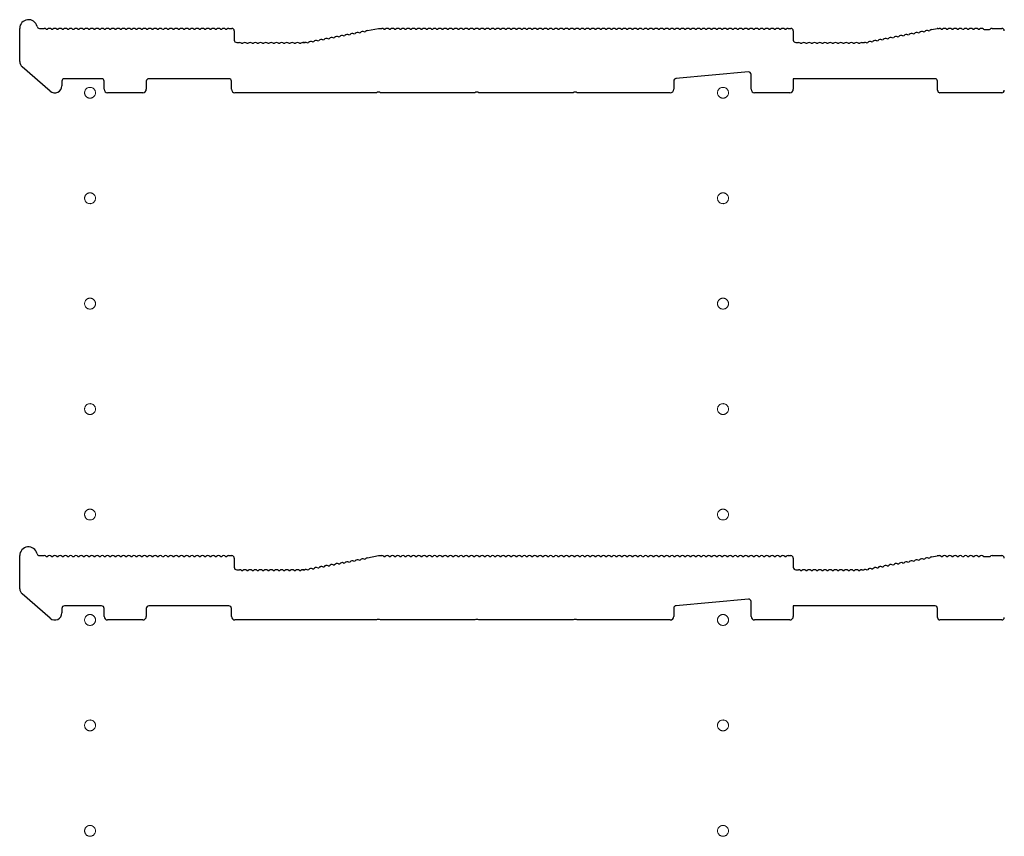
# Model space of a CAD drawing. Extents: x 0 to 5553, y 0 to 8978.
# Drawn here: x 405 to 685, y 3628 to 3860 of the extents above; entities that cross this region are included whole.
import ezdxf

# ---------------------------------------------------------------- set-up
doc = ezdxf.new("R2010")
doc.units = 0
doc.linetypes.add('YCENTER_1', pattern=[13, 10, -1, 1, -1])
doc.layers.add('YKK_11', color=7, linetype='CONTINUOUS', lineweight=30)
doc.layers.add('YKK_12', color=2, linetype='CONTINUOUS', lineweight=13)

msp = doc.modelspace()

# ---------------------------------------------------------------- linework, layer by layer
at = {"layer": 'YKK_11'}
for p, q in [((405.47, 3848.32), (405.47, 3857.71)), ((411.09, 3857.71), (412.47, 3857.71)), ((413.03, 3857.51), (413.41, 3857.51)), ((414.53, 3857.51), (414.91, 3857.51)), ((416.03, 3857.51), (416.41, 3857.51)), ((417.53, 3857.51), (417.91, 3857.51)), ((419.03, 3857.51), (419.41, 3857.51)), ((420.53, 3857.51), (420.91, 3857.51)), ((422.03, 3857.51), (422.41, 3857.51)), ((423.53, 3857.51), (423.91, 3857.51)), ((425.03, 3857.51), (425.41, 3857.51)), ((426.53, 3857.51), (426.91, 3857.51)), ((428.03, 3857.51), (428.41, 3857.51)), ((429.53, 3857.51), (429.91, 3857.51)), ((431.03, 3857.51), (431.41, 3857.51)), ((432.53, 3857.51), (432.91, 3857.51)), ((434.03, 3857.51), (434.41, 3857.51)), ((435.53, 3857.51), (435.91, 3857.51)), ((437.03, 3857.51), (437.41, 3857.51)), ((438.53, 3857.51), (438.91, 3857.51)), ((440.03, 3857.51), (440.41, 3857.51)), ((441.53, 3857.51), (441.91, 3857.51)), ((443.03, 3857.51), (443.41, 3857.51)), ((444.53, 3857.51), (444.91, 3857.51)), ((446.03, 3857.51), (446.41, 3857.51)), ((447.53, 3857.51), (447.91, 3857.51)), ((449.03, 3857.51), (449.41, 3857.51)), ((450.53, 3857.51), (450.91, 3857.51)), ((452.03, 3857.51), (452.41, 3857.51)), ((453.53, 3857.51), (453.91, 3857.51)), ((455.03, 3857.51), (455.41, 3857.51)), ((456.53, 3857.51), (456.91, 3857.51)), ((458.03, 3857.51), (458.41, 3857.51)), ((459.53, 3857.51), (459.91, 3857.51)), ((461.03, 3857.51), (461.41, 3857.51)), ((462.53, 3857.51), (462.91, 3857.51)), ((464.03, 3857.51), (464.41, 3857.51)), ((464.97, 3857.71), (465.77, 3857.71)), ((466.47, 3857.01), (466.47, 3854.41)), ((497.57, 3855.62), (497.95, 3855.69)), ((499.05, 3855.9), (499.42, 3855.97)), ((500.52, 3856.18), (500.9, 3856.25)), ((501.99, 3856.46), (502.37, 3856.53)), ((503.47, 3856.74), (503.84, 3856.81)), ((504.35, 3857.12), (507.47, 3857.71)), ((507.47, 3857.71), (508.47, 3857.71)), ((509.03, 3857.51), (509.41, 3857.51)), ((510.53, 3857.51), (510.91, 3857.51)), ((512.03, 3857.51), (512.41, 3857.51)), ((513.53, 3857.51), (513.91, 3857.51)), ((515.03, 3857.51), (515.41, 3857.51)), ((516.53, 3857.51), (516.91, 3857.51)), ((518.03, 3857.51), (518.41, 3857.51)), ((519.53, 3857.51), (519.91, 3857.51)), ((521.03, 3857.51), (521.41, 3857.51)), ((522.53, 3857.51), (522.91, 3857.51)), ((524.03, 3857.51), (524.41, 3857.51)), ((525.53, 3857.51), (525.91, 3857.51)), ((527.03, 3857.51), (527.41, 3857.51)), ((528.53, 3857.51), (528.91, 3857.51)), ((530.03, 3857.51), (530.41, 3857.51)), ((531.53, 3857.51), (531.91, 3857.51)), ((533.03, 3857.51), (533.41, 3857.51)), ((534.53, 3857.51), (534.91, 3857.51)), ((536.03, 3857.51), (536.41, 3857.51)), ((537.53, 3857.51), (537.91, 3857.51)), ((539.03, 3857.51), (539.41, 3857.51)), ((540.53, 3857.51), (540.91, 3857.51)), ((542.03, 3857.51), (542.41, 3857.51)), ((543.53, 3857.51), (543.91, 3857.51)), ((545.03, 3857.51), (545.41, 3857.51)), ((546.53, 3857.51), (546.91, 3857.51)), ((548.03, 3857.51), (548.41, 3857.51)), ((549.53, 3857.51), (549.91, 3857.51)), ((551.03, 3857.51), (551.41, 3857.51)), ((552.53, 3857.51), (552.91, 3857.51)), ((554.03, 3857.51), (554.41, 3857.51)), ((555.53, 3857.51), (555.91, 3857.51)), ((557.03, 3857.51), (557.41, 3857.51)), ((558.53, 3857.51), (558.91, 3857.51)), ((560.03, 3857.51), (560.41, 3857.51)), ((561.53, 3857.51), (561.91, 3857.51)), ((563.03, 3857.51), (563.41, 3857.51)), ((564.53, 3857.51), (564.91, 3857.51)), ((566.03, 3857.51), (566.41, 3857.51)), ((567.53, 3857.51), (567.91, 3857.51)), ((569.03, 3857.51), (569.41, 3857.51)), ((570.53, 3857.51), (570.91, 3857.51)), ((572.03, 3857.51), (572.41, 3857.51)), ((573.53, 3857.51), (573.91, 3857.51)), ((575.03, 3857.51), (575.41, 3857.51)), ((576.53, 3857.51), (576.91, 3857.51)), ((578.03, 3857.51), (578.41, 3857.51)), ((579.53, 3857.51), (579.91, 3857.51)), ((581.03, 3857.51), (581.41, 3857.51)), ((582.53, 3857.51), (582.91, 3857.51)), ((584.03, 3857.51), (584.41, 3857.51)), ((585.53, 3857.51), (585.91, 3857.51)), ((587.03, 3857.51), (587.41, 3857.51)), ((588.53, 3857.51), (588.91, 3857.51)), ((590.03, 3857.51), (590.41, 3857.51)), ((591.53, 3857.51), (591.91, 3857.51)), ((593.03, 3857.51), (593.41, 3857.51)), ((594.53, 3857.51), (594.91, 3857.51)), ((596.03, 3857.51), (596.41, 3857.51)), ((597.53, 3857.51), (597.91, 3857.51)), ((599.03, 3857.51), (599.41, 3857.51)), ((600.53, 3857.51), (600.91, 3857.51)), ((602.03, 3857.51), (602.41, 3857.51)), ((603.53, 3857.51), (603.91, 3857.51)), ((605.03, 3857.51), (605.41, 3857.51)), ((606.53, 3857.51), (606.91, 3857.51)), ((608.03, 3857.51), (608.41, 3857.51)), ((609.53, 3857.51), (609.91, 3857.51)), ((611.03, 3857.51), (611.41, 3857.51)), ((612.53, 3857.51), (612.91, 3857.51)), ((614.03, 3857.51), (614.41, 3857.51)), ((615.53, 3857.51), (615.91, 3857.51)), ((617.03, 3857.51), (617.41, 3857.51)), ((618.53, 3857.51), (618.91, 3857.51)), ((620.03, 3857.51), (620.41, 3857.51)), ((621.53, 3857.51), (621.91, 3857.51)), ((623.03, 3857.51), (623.41, 3857.51)), ((623.97, 3857.71), (624.77, 3857.71)), ((625.47, 3857.01), (625.47, 3854.41)), ((656.57, 3855.62), (656.95, 3855.69)), ((658.05, 3855.9), (658.42, 3855.97)), ((659.52, 3856.18), (659.9, 3856.25)), ((660.99, 3856.46), (661.37, 3856.53)), ((662.47, 3856.74), (662.84, 3856.81)), ((663.94, 3857.02), (664.32, 3857.09)), ((664.83, 3857.4), (666.4, 3857.7)), ((666.53, 3857.71), (666.97, 3857.71)), ((667.53, 3857.51), (667.91, 3857.51)), ((669.03, 3857.51), (669.41, 3857.51)), ((670.53, 3857.51), (670.91, 3857.51)), ((672.03, 3857.51), (672.41, 3857.51)), ((673.53, 3857.51), (673.91, 3857.51)), ((675.03, 3857.51), (675.41, 3857.51)), ((676.53, 3857.51), (676.91, 3857.51)), ((678.03, 3857.51), (678.41, 3857.51)), ((679.53, 3857.51), (679.72, 3857.44)), ((679.72, 3857.44), (681.21, 3857.44)), ((681.21, 3857.44), (681.41, 3857.51)), ((681.97, 3857.71), (684.77, 3857.71)), ((467.17, 3853.71), (467.97, 3853.71)), ((468.53, 3853.51), (468.91, 3853.51)), ((470.03, 3853.51), (470.41, 3853.51)), ((471.53, 3853.51), (471.91, 3853.51)), ((473.03, 3853.51), (473.41, 3853.51)), ((474.53, 3853.51), (474.91, 3853.51)), ((476.03, 3853.51), (476.41, 3853.51)), ((477.53, 3853.51), (477.91, 3853.51)), ((479.03, 3853.51), (479.41, 3853.51)), ((480.53, 3853.51), (480.91, 3853.51)), ((482.03, 3853.51), (482.41, 3853.51)), ((483.53, 3853.51), (483.91, 3853.51)), ((485.03, 3853.51), (485.41, 3853.51)), ((485.97, 3853.71), (486.4, 3853.71)), ((486.4, 3853.71), (485.97, 3853.71)), ((486.67, 3853.75), (486.53, 3853.72)), ((486.53, 3853.72), (486.67, 3853.75)), ((487.26, 3853.66), (487.63, 3853.73)), ((488.73, 3853.94), (489.11, 3854.01)), ((490.21, 3854.22), (490.58, 3854.29)), ((491.68, 3854.5), (492.05, 3854.57)), ((493.15, 3854.78), (493.53, 3854.85)), ((494.63, 3855.06), (495, 3855.13)), ((496.1, 3855.34), (496.48, 3855.41)), ((626.17, 3853.71), (626.97, 3853.71)), ((627.53, 3853.51), (627.91, 3853.51)), ((629.03, 3853.51), (629.41, 3853.51)), ((630.53, 3853.51), (630.91, 3853.51)), ((632.03, 3853.51), (632.41, 3853.51)), ((633.53, 3853.51), (633.91, 3853.51)), ((635.03, 3853.51), (635.41, 3853.51)), ((636.53, 3853.51), (636.91, 3853.51)), ((638.03, 3853.51), (638.41, 3853.51)), ((639.53, 3853.51), (639.91, 3853.51)), ((641.03, 3853.51), (641.41, 3853.51)), ((642.53, 3853.51), (642.91, 3853.51)), ((644.03, 3853.51), (644.41, 3853.51)), ((644.97, 3853.71), (645.4, 3853.71)), ((645.53, 3853.72), (645.67, 3853.75)), ((646.26, 3853.66), (646.63, 3853.73)), ((647.73, 3853.94), (648.11, 3854.01)), ((649.21, 3854.22), (649.58, 3854.29)), ((650.68, 3854.5), (651.05, 3854.57)), ((652.15, 3854.78), (652.53, 3854.85)), ((653.63, 3855.06), (654, 3855.13)), ((655.1, 3855.34), (655.48, 3855.41)), ((414.16, 3839.9), (406.16, 3846.81)), ((612.7, 3845.34), (592.1, 3843.47)), ((613.47, 3840.41), (613.47, 3844.64)), ((417.47, 3842.71), (417.47, 3841.41)), ((428.77, 3843.41), (418.17, 3843.41)), ((429.47, 3840.41), (429.47, 3842.71)), ((441.47, 3842.71), (441.47, 3840.41)), ((464.97, 3843.41), (442.17, 3843.41)), ((465.67, 3840.41), (465.67, 3842.71)), ((591.47, 3842.77), (591.47, 3840.41)), ((665.77, 3843.41), (625.47, 3843.41)), ((625.47, 3843.41), (625.47, 3840.41)), ((666.47, 3840.11), (666.47, 3842.71)), ((440.47, 3839.41), (430.47, 3839.41)), ((506.89, 3839.41), (466.67, 3839.41)), ((507.14, 3839.54), (506.89, 3839.41)), ((507.79, 3839.54), (507.14, 3839.54)), ((508.04, 3839.41), (507.79, 3839.54)), ((534.89, 3839.41), (508.04, 3839.41)), ((535.14, 3839.54), (534.89, 3839.41)), ((535.79, 3839.54), (535.14, 3839.54)), ((536.04, 3839.41), (535.79, 3839.54)), ((562.89, 3839.41), (536.04, 3839.41)), ((563.14, 3839.54), (562.89, 3839.41)), ((563.79, 3839.54), (563.14, 3839.54)), ((564.04, 3839.41), (563.79, 3839.54)), ((590.47, 3839.41), (564.04, 3839.41)), ((624.47, 3839.41), (614.47, 3839.41)), ((684.77, 3839.41), (667.17, 3839.41)), ((405.47, 3698.32), (405.47, 3707.71)), ((411.09, 3707.71), (412.47, 3707.71)), ((413.03, 3707.51), (413.41, 3707.51)), ((414.53, 3707.51), (414.91, 3707.51)), ((416.03, 3707.51), (416.41, 3707.51)), ((417.53, 3707.51), (417.91, 3707.51)), ((419.03, 3707.51), (419.41, 3707.51)), ((420.53, 3707.51), (420.91, 3707.51)), ((422.03, 3707.51), (422.41, 3707.51)), ((423.53, 3707.51), (423.91, 3707.51)), ((425.03, 3707.51), (425.41, 3707.51)), ((426.53, 3707.51), (426.91, 3707.51)), ((428.03, 3707.51), (428.41, 3707.51)), ((429.53, 3707.51), (429.91, 3707.51)), ((431.03, 3707.51), (431.41, 3707.51)), ((432.53, 3707.51), (432.91, 3707.51)), ((434.03, 3707.51), (434.41, 3707.51)), ((435.53, 3707.51), (435.91, 3707.51)), ((437.03, 3707.51), (437.41, 3707.51)), ((438.53, 3707.51), (438.91, 3707.51)), ((440.03, 3707.51), (440.41, 3707.51)), ((441.53, 3707.51), (441.91, 3707.51)), ((443.03, 3707.51), (443.41, 3707.51)), ((444.53, 3707.51), (444.91, 3707.51)), ((446.03, 3707.51), (446.41, 3707.51)), ((447.53, 3707.51), (447.91, 3707.51)), ((449.03, 3707.51), (449.41, 3707.51)), ((450.53, 3707.51), (450.91, 3707.51)), ((452.03, 3707.51), (452.41, 3707.51)), ((453.53, 3707.51), (453.91, 3707.51)), ((455.03, 3707.51), (455.41, 3707.51)), ((456.53, 3707.51), (456.91, 3707.51)), ((458.03, 3707.51), (458.41, 3707.51)), ((459.53, 3707.51), (459.91, 3707.51)), ((461.03, 3707.51), (461.41, 3707.51)), ((462.53, 3707.51), (462.91, 3707.51)), ((464.03, 3707.51), (464.41, 3707.51)), ((464.97, 3707.71), (465.77, 3707.71)), ((504.35, 3707.12), (507.47, 3707.71)), ((507.47, 3707.71), (508.47, 3707.71)), ((509.03, 3707.51), (509.41, 3707.51)), ((510.53, 3707.51), (510.91, 3707.51)), ((512.03, 3707.51), (512.41, 3707.51)), ((513.53, 3707.51), (513.91, 3707.51)), ((515.03, 3707.51), (515.41, 3707.51)), ((516.53, 3707.51), (516.91, 3707.51)), ((518.03, 3707.51), (518.41, 3707.51)), ((519.53, 3707.51), (519.91, 3707.51)), ((521.03, 3707.51), (521.41, 3707.51)), ((522.53, 3707.51), (522.91, 3707.51)), ((524.03, 3707.51), (524.41, 3707.51)), ((525.53, 3707.51), (525.91, 3707.51)), ((527.03, 3707.51), (527.41, 3707.51)), ((528.53, 3707.51), (528.91, 3707.51)), ((530.03, 3707.51), (530.41, 3707.51)), ((531.53, 3707.51), (531.91, 3707.51)), ((533.03, 3707.51), (533.41, 3707.51)), ((534.53, 3707.51), (534.91, 3707.51)), ((536.03, 3707.51), (536.41, 3707.51)), ((537.53, 3707.51), (537.91, 3707.51)), ((539.03, 3707.51), (539.41, 3707.51)), ((540.53, 3707.51), (540.91, 3707.51)), ((542.03, 3707.51), (542.41, 3707.51)), ((543.53, 3707.51), (543.91, 3707.51)), ((545.03, 3707.51), (545.41, 3707.51)), ((546.53, 3707.51), (546.91, 3707.51)), ((548.03, 3707.51), (548.41, 3707.51)), ((549.53, 3707.51), (549.91, 3707.51)), ((551.03, 3707.51), (551.41, 3707.51)), ((552.53, 3707.51), (552.91, 3707.51)), ((554.03, 3707.51), (554.41, 3707.51)), ((555.53, 3707.51), (555.91, 3707.51)), ((557.03, 3707.51), (557.41, 3707.51)), ((558.53, 3707.51), (558.91, 3707.51)), ((560.03, 3707.51), (560.41, 3707.51)), ((561.53, 3707.51), (561.91, 3707.51)), ((563.03, 3707.51), (563.41, 3707.51)), ((564.53, 3707.51), (564.91, 3707.51)), ((566.03, 3707.51), (566.41, 3707.51)), ((567.53, 3707.51), (567.91, 3707.51)), ((569.03, 3707.51), (569.41, 3707.51)), ((570.53, 3707.51), (570.91, 3707.51)), ((572.03, 3707.51), (572.41, 3707.51)), ((573.53, 3707.51), (573.91, 3707.51)), ((575.03, 3707.51), (575.41, 3707.51)), ((576.53, 3707.51), (576.91, 3707.51)), ((578.03, 3707.51), (578.41, 3707.51)), ((579.53, 3707.51), (579.91, 3707.51)), ((581.03, 3707.51), (581.41, 3707.51)), ((582.53, 3707.51), (582.91, 3707.51)), ((584.03, 3707.51), (584.41, 3707.51)), ((585.53, 3707.51), (585.91, 3707.51)), ((587.03, 3707.51), (587.41, 3707.51)), ((588.53, 3707.51), (588.91, 3707.51)), ((590.03, 3707.51), (590.41, 3707.51)), ((591.53, 3707.51), (591.91, 3707.51)), ((593.03, 3707.51), (593.41, 3707.51)), ((594.53, 3707.51), (594.91, 3707.51)), ((596.03, 3707.51), (596.41, 3707.51)), ((597.53, 3707.51), (597.91, 3707.51)), ((599.03, 3707.51), (599.41, 3707.51)), ((600.53, 3707.51), (600.91, 3707.51)), ((602.03, 3707.51), (602.41, 3707.51)), ((603.53, 3707.51), (603.91, 3707.51)), ((605.03, 3707.51), (605.41, 3707.51)), ((606.53, 3707.51), (606.91, 3707.51)), ((608.03, 3707.51), (608.41, 3707.51)), ((609.53, 3707.51), (609.91, 3707.51)), ((611.03, 3707.51), (611.41, 3707.51)), ((612.53, 3707.51), (612.91, 3707.51)), ((614.03, 3707.51), (614.41, 3707.51)), ((615.53, 3707.51), (615.91, 3707.51)), ((617.03, 3707.51), (617.41, 3707.51)), ((618.53, 3707.51), (618.91, 3707.51)), ((620.03, 3707.51), (620.41, 3707.51)), ((621.53, 3707.51), (621.91, 3707.51)), ((623.03, 3707.51), (623.41, 3707.51)), ((623.97, 3707.71), (624.77, 3707.71)), ((664.83, 3707.4), (666.4, 3707.7)), ((666.53, 3707.71), (666.97, 3707.71)), ((667.53, 3707.51), (667.91, 3707.51)), ((669.03, 3707.51), (669.41, 3707.51)), ((670.53, 3707.51), (670.91, 3707.51)), ((672.03, 3707.51), (672.41, 3707.51)), ((673.53, 3707.51), (673.91, 3707.51)), ((675.03, 3707.51), (675.41, 3707.51)), ((676.53, 3707.51), (676.91, 3707.51)), ((678.03, 3707.51), (678.41, 3707.51)), ((679.53, 3707.51), (679.72, 3707.44)), ((679.72, 3707.44), (681.21, 3707.44)), ((681.21, 3707.44), (681.41, 3707.51)), ((681.97, 3707.71), (684.77, 3707.71)), ((466.47, 3707.01), (466.47, 3704.41)), ((491.68, 3704.5), (492.05, 3704.57)), ((493.15, 3704.78), (493.53, 3704.85)), ((494.63, 3705.06), (495, 3705.13)), ((496.1, 3705.34), (496.48, 3705.41)), ((497.57, 3705.62), (497.95, 3705.69)), ((499.05, 3705.9), (499.42, 3705.97)), ((500.52, 3706.18), (500.9, 3706.25)), ((501.99, 3706.46), (502.37, 3706.53)), ((503.47, 3706.74), (503.84, 3706.81)), ((625.47, 3707.01), (625.47, 3704.41)), ((650.68, 3704.5), (651.05, 3704.57)), ((652.15, 3704.78), (652.53, 3704.85)), ((653.63, 3705.06), (654, 3705.13)), ((655.1, 3705.34), (655.48, 3705.41)), ((656.57, 3705.62), (656.95, 3705.69)), ((658.05, 3705.9), (658.42, 3705.97)), ((659.52, 3706.18), (659.9, 3706.25)), ((660.99, 3706.46), (661.37, 3706.53)), ((662.47, 3706.74), (662.84, 3706.81)), ((663.94, 3707.02), (664.32, 3707.09)), ((467.17, 3703.71), (467.97, 3703.71)), ((468.53, 3703.51), (468.91, 3703.51)), ((470.03, 3703.51), (470.41, 3703.51)), ((471.53, 3703.51), (471.91, 3703.51)), ((473.03, 3703.51), (473.41, 3703.51)), ((474.53, 3703.51), (474.91, 3703.51)), ((476.03, 3703.51), (476.41, 3703.51)), ((477.53, 3703.51), (477.91, 3703.51)), ((479.03, 3703.51), (479.41, 3703.51)), ((480.53, 3703.51), (480.91, 3703.51)), ((482.03, 3703.51), (482.41, 3703.51)), ((483.53, 3703.51), (483.91, 3703.51)), ((485.03, 3703.51), (485.41, 3703.51)), ((485.97, 3703.71), (486.4, 3703.71)), ((486.4, 3703.71), (485.97, 3703.71)), ((486.67, 3703.75), (486.53, 3703.72)), ((486.53, 3703.72), (486.67, 3703.75)), ((487.26, 3703.66), (487.63, 3703.73)), ((488.73, 3703.94), (489.11, 3704.01)), ((490.21, 3704.22), (490.58, 3704.29)), ((626.17, 3703.71), (626.97, 3703.71)), ((627.53, 3703.51), (627.91, 3703.51)), ((629.03, 3703.51), (629.41, 3703.51)), ((630.53, 3703.51), (630.91, 3703.51)), ((632.03, 3703.51), (632.41, 3703.51)), ((633.53, 3703.51), (633.91, 3703.51)), ((635.03, 3703.51), (635.41, 3703.51)), ((636.53, 3703.51), (636.91, 3703.51)), ((638.03, 3703.51), (638.41, 3703.51)), ((639.53, 3703.51), (639.91, 3703.51)), ((641.03, 3703.51), (641.41, 3703.51)), ((642.53, 3703.51), (642.91, 3703.51)), ((644.03, 3703.51), (644.41, 3703.51)), ((644.97, 3703.71), (645.4, 3703.71)), ((645.53, 3703.72), (645.67, 3703.75)), ((646.26, 3703.66), (646.63, 3703.73)), ((647.73, 3703.94), (648.11, 3704.01)), ((649.21, 3704.22), (649.58, 3704.29)), ((414.16, 3689.9), (406.16, 3696.81)), ((428.77, 3693.41), (418.17, 3693.41)), ((464.97, 3693.41), (442.17, 3693.41)), ((612.7, 3695.34), (592.1, 3693.47)), ((613.47, 3690.41), (613.47, 3694.64)), ((665.77, 3693.41), (625.47, 3693.41)), ((625.47, 3693.41), (625.47, 3690.41)), ((417.47, 3692.71), (417.47, 3691.41)), ((429.47, 3690.41), (429.47, 3692.71)), ((441.47, 3692.71), (441.47, 3690.41)), ((465.67, 3690.41), (465.67, 3692.71)), ((591.47, 3692.77), (591.47, 3690.41)), ((666.47, 3690.11), (666.47, 3692.71)), ((440.47, 3689.41), (430.47, 3689.41)), ((506.89, 3689.41), (466.67, 3689.41)), ((507.14, 3689.54), (506.89, 3689.41)), ((507.79, 3689.54), (507.14, 3689.54)), ((508.04, 3689.41), (507.79, 3689.54)), ((534.89, 3689.41), (508.04, 3689.41)), ((535.14, 3689.54), (534.89, 3689.41)), ((535.79, 3689.54), (535.14, 3689.54)), ((536.04, 3689.41), (535.79, 3689.54)), ((562.89, 3689.41), (536.04, 3689.41)), ((563.14, 3689.54), (562.89, 3689.41)), ((563.79, 3689.54), (563.14, 3689.54)), ((564.04, 3689.41), (563.79, 3689.54)), ((590.47, 3689.41), (564.04, 3689.41)), ((624.47, 3689.41), (614.47, 3689.41)), ((684.77, 3689.41), (667.17, 3689.41))]:
    msp.add_line(p, q, dxfattribs=at)
for centre, radius, start, end in [((407.97, 3857.71), 2.5, 12.6356, 180), ((411.09, 3858.41), 0.7, 192.6356, 270), ((412.47, 3856.83), 0.88, 50.536, 90), ((413.97, 3856.83), 0.88, 50.536, 129.464), ((415.47, 3856.83), 0.88, 50.536, 129.464), ((416.97, 3856.83), 0.88, 50.536, 129.464), ((418.47, 3856.83), 0.88, 50.536, 129.464), ((419.97, 3856.83), 0.88, 50.536, 129.464), ((421.47, 3856.83), 0.88, 50.536, 129.464), ((422.97, 3856.83), 0.88, 50.536, 129.464), ((424.47, 3856.83), 0.88, 50.536, 129.464), ((425.97, 3856.83), 0.88, 50.536, 129.464), ((427.47, 3856.83), 0.88, 50.536, 129.464), ((428.97, 3856.83), 0.88, 50.536, 129.464), ((430.47, 3856.83), 0.88, 50.536, 129.464), ((431.97, 3856.83), 0.88, 50.536, 129.464), ((433.47, 3856.83), 0.88, 50.536, 129.464), ((434.97, 3856.83), 0.88, 50.536, 129.464), ((436.47, 3856.83), 0.88, 50.536, 129.464), ((437.97, 3856.83), 0.88, 50.536, 129.464), ((439.47, 3856.83), 0.88, 50.536, 129.464), ((440.97, 3856.83), 0.88, 50.536, 129.464), ((442.47, 3856.83), 0.88, 50.536, 129.464), ((443.97, 3856.83), 0.88, 50.536, 129.464), ((445.47, 3856.83), 0.88, 50.536, 129.464), ((446.97, 3856.83), 0.88, 50.536, 129.464), ((448.47, 3856.83), 0.88, 50.536, 129.464), ((449.97, 3856.83), 0.88, 50.536, 129.464), ((451.47, 3856.83), 0.88, 50.536, 129.464), ((452.97, 3856.83), 0.88, 50.536, 129.464), ((454.47, 3856.83), 0.88, 50.536, 129.464), ((455.97, 3856.83), 0.88, 50.536, 129.464), ((457.47, 3856.83), 0.88, 50.536, 129.464), ((458.97, 3856.83), 0.88, 50.536, 129.464), ((460.47, 3856.83), 0.88, 50.536, 129.464), ((461.97, 3856.83), 0.88, 50.536, 129.464), ((463.47, 3856.83), 0.88, 50.536, 129.464), ((464.97, 3856.83), 0.88, 90, 129.464), ((465.77, 3857.01), 0.7, 0, 90), ((497.15, 3854.85), 0.88, 61.3203, 140.2483), ((498.63, 3855.13), 0.88, 61.3203, 140.2483), ((500.1, 3855.41), 0.88, 61.3203, 140.2483), ((501.57, 3855.69), 0.88, 61.3203, 140.2483), ((503.05, 3855.97), 0.88, 61.3203, 140.2483), ((504.52, 3856.25), 0.88, 100.7843, 140.2483), ((508.47, 3856.83), 0.88, 50.536, 90), ((509.97, 3856.83), 0.88, 50.536, 129.464), ((511.47, 3856.83), 0.88, 50.536, 129.464), ((512.97, 3856.83), 0.88, 50.536, 129.464), ((514.47, 3856.83), 0.88, 50.536, 129.464), ((515.97, 3856.83), 0.88, 50.536, 129.464), ((517.47, 3856.83), 0.88, 50.536, 129.464), ((518.97, 3856.83), 0.88, 50.536, 129.464), ((520.47, 3856.83), 0.88, 50.536, 129.464), ((521.97, 3856.83), 0.88, 50.536, 129.464), ((523.47, 3856.83), 0.88, 50.536, 129.464), ((524.97, 3856.83), 0.88, 50.536, 129.464), ((526.47, 3856.83), 0.88, 50.536, 129.464), ((527.97, 3856.83), 0.88, 50.536, 129.464), ((529.47, 3856.83), 0.88, 50.536, 129.464), ((530.97, 3856.83), 0.88, 50.536, 129.464), ((532.47, 3856.83), 0.88, 50.536, 129.464), ((533.97, 3856.83), 0.88, 50.536, 129.464), ((535.47, 3856.83), 0.88, 50.536, 129.464), ((536.97, 3856.83), 0.88, 50.536, 129.464), ((538.47, 3856.83), 0.88, 50.536, 129.464), ((539.97, 3856.83), 0.88, 50.536, 129.464), ((541.47, 3856.83), 0.88, 50.536, 129.464), ((542.97, 3856.83), 0.88, 50.536, 129.464), ((544.47, 3856.83), 0.88, 50.536, 129.464), ((545.97, 3856.83), 0.88, 50.536, 129.464), ((547.47, 3856.83), 0.88, 50.536, 129.464), ((548.97, 3856.83), 0.88, 50.536, 129.464), ((550.47, 3856.83), 0.88, 50.536, 129.464), ((551.97, 3856.83), 0.88, 50.536, 129.464), ((553.47, 3856.83), 0.88, 50.536, 129.464), ((554.97, 3856.83), 0.88, 50.536, 129.464), ((556.47, 3856.83), 0.88, 50.536, 129.464), ((557.97, 3856.83), 0.88, 50.536, 129.464), ((559.47, 3856.83), 0.88, 50.536, 129.464), ((560.97, 3856.83), 0.88, 50.536, 129.464), ((562.47, 3856.83), 0.88, 50.536, 129.464), ((563.97, 3856.83), 0.88, 50.536, 129.464), ((565.47, 3856.83), 0.88, 50.536, 129.464), ((566.97, 3856.83), 0.88, 50.536, 129.464), ((568.47, 3856.83), 0.88, 50.536, 129.464), ((569.97, 3856.83), 0.88, 50.536, 129.464), ((571.47, 3856.83), 0.88, 50.536, 129.464), ((572.97, 3856.83), 0.88, 50.536, 129.464), ((574.47, 3856.83), 0.88, 50.536, 129.464), ((575.97, 3856.83), 0.88, 50.536, 129.464), ((577.47, 3856.83), 0.88, 50.536, 129.464), ((578.97, 3856.83), 0.88, 50.536, 129.464), ((580.47, 3856.83), 0.88, 50.536, 129.464), ((581.97, 3856.83), 0.88, 50.536, 129.464), ((583.47, 3856.83), 0.88, 50.536, 129.464), ((584.97, 3856.83), 0.88, 50.536, 129.464), ((586.47, 3856.83), 0.88, 50.536, 129.464), ((587.97, 3856.83), 0.88, 50.536, 129.464), ((589.47, 3856.83), 0.88, 50.536, 129.464), ((590.97, 3856.83), 0.88, 50.536, 129.464), ((592.47, 3856.83), 0.88, 50.536, 129.464), ((593.97, 3856.83), 0.88, 50.536, 129.464), ((595.47, 3856.83), 0.88, 50.536, 129.464), ((596.97, 3856.83), 0.88, 50.536, 129.464), ((598.47, 3856.83), 0.88, 50.536, 129.464), ((599.97, 3856.83), 0.88, 50.536, 129.464), ((601.47, 3856.83), 0.88, 50.536, 129.464), ((602.97, 3856.83), 0.88, 50.536, 129.464), ((604.47, 3856.83), 0.88, 50.536, 129.464), ((605.97, 3856.83), 0.88, 50.536, 129.464), ((607.47, 3856.83), 0.88, 50.536, 129.464), ((608.97, 3856.83), 0.88, 50.536, 129.464), ((610.47, 3856.83), 0.88, 50.536, 129.464), ((611.97, 3856.83), 0.88, 50.536, 129.464), ((613.47, 3856.83), 0.88, 50.536, 129.464), ((614.97, 3856.83), 0.88, 50.536, 129.464), ((616.47, 3856.83), 0.88, 50.536, 129.464), ((617.97, 3856.83), 0.88, 50.536, 129.464), ((619.47, 3856.83), 0.88, 50.536, 129.464), ((620.97, 3856.83), 0.88, 50.536, 129.464), ((622.47, 3856.83), 0.88, 50.536, 129.464), ((623.97, 3856.83), 0.88, 90, 129.464), ((624.77, 3857.01), 0.7, 0, 90), ((656.15, 3854.85), 0.88, 61.3203, 140.2483), ((657.63, 3855.13), 0.88, 61.3203, 140.2483), ((659.1, 3855.41), 0.88, 61.3203, 140.2483), ((660.57, 3855.69), 0.88, 61.3203, 140.2483), ((662.05, 3855.97), 0.88, 61.3203, 140.2483), ((663.52, 3856.25), 0.88, 61.3203, 140.2483), ((664.99, 3856.53), 0.88, 100.7843, 140.2483), ((666.53, 3857.01), 0.7, 90, 100.7843), ((666.97, 3856.83), 0.88, 50.536, 90), ((668.47, 3856.83), 0.88, 50.536, 129.464), ((669.97, 3856.83), 0.88, 50.536, 129.464), ((671.47, 3856.83), 0.88, 50.536, 129.464), ((672.97, 3856.83), 0.88, 50.536, 129.464), ((674.47, 3856.83), 0.88, 50.536, 129.464), ((675.97, 3856.83), 0.88, 50.536, 129.464), ((677.47, 3856.83), 0.88, 50.536, 129.464), ((678.97, 3856.83), 0.88, 50.4606, 129.464), ((681.97, 3856.83), 0.88, 90, 129.5394), ((684.77, 3857.01), 0.7, 0, 90), ((467.17, 3854.41), 0.7, 180, 270), ((467.97, 3852.83), 0.88, 50.536, 90), ((469.47, 3852.83), 0.88, 50.536, 129.464), ((470.97, 3852.83), 0.88, 50.536, 129.464), ((472.47, 3852.83), 0.88, 50.536, 129.464), ((473.97, 3852.83), 0.88, 50.536, 129.464), ((475.47, 3852.83), 0.88, 50.536, 129.464), ((476.97, 3852.83), 0.88, 50.536, 129.464), ((478.47, 3852.83), 0.88, 50.536, 129.464), ((479.97, 3852.83), 0.88, 50.536, 129.464), ((481.47, 3852.83), 0.88, 50.536, 129.464), ((482.97, 3852.83), 0.88, 50.536, 129.464), ((484.47, 3852.83), 0.88, 50.536, 129.464), ((485.97, 3852.83), 0.88, 90, 129.464), ((486.4, 3854.41), 0.7, 270, 280.7843), ((486.4, 3854.41), 0.7, 270, 280.7843), ((486.84, 3852.88), 0.88, 61.3203, 100.7843), ((488.31, 3853.16), 0.88, 61.3203, 140.2483), ((489.78, 3853.44), 0.88, 61.3203, 140.2483), ((491.26, 3853.73), 0.88, 61.3203, 140.2483), ((492.73, 3854.01), 0.88, 61.3203, 140.2483), ((494.2, 3854.29), 0.88, 61.3203, 140.2483), ((495.68, 3854.57), 0.88, 61.3203, 140.2483), ((626.17, 3854.41), 0.7, 180, 270), ((626.97, 3852.83), 0.88, 50.536, 90), ((628.47, 3852.83), 0.88, 50.536, 129.464), ((629.97, 3852.83), 0.88, 50.536, 129.464), ((631.47, 3852.83), 0.88, 50.536, 129.464), ((632.97, 3852.83), 0.88, 50.536, 129.464), ((634.47, 3852.83), 0.88, 50.536, 129.464), ((635.97, 3852.83), 0.88, 50.536, 129.464), ((637.47, 3852.83), 0.88, 50.536, 129.464), ((638.97, 3852.83), 0.88, 50.536, 129.464), ((640.47, 3852.83), 0.88, 50.536, 129.464), ((641.97, 3852.83), 0.88, 50.536, 129.464), ((643.47, 3852.83), 0.88, 50.536, 129.464), ((644.97, 3852.83), 0.88, 90, 129.464), ((645.4, 3854.41), 0.7, 270, 280.7843), ((645.84, 3852.88), 0.88, 61.3203, 100.7843), ((647.31, 3853.16), 0.88, 61.3203, 140.2483), ((648.78, 3853.44), 0.88, 61.3203, 140.2483), ((650.26, 3853.73), 0.88, 61.3203, 140.2483), ((651.73, 3854.01), 0.88, 61.3203, 140.2483), ((653.2, 3854.29), 0.88, 61.3203, 140.2483), ((654.68, 3854.57), 0.88, 61.3203, 140.2483), ((407.47, 3848.32), 2, 180, 229.1613), ((612.77, 3844.64), 0.7, 0, 95.1944), ((418.17, 3842.71), 0.7, 90, 180), ((428.77, 3842.71), 0.7, 0, 90), ((442.17, 3842.71), 0.7, 90, 180), ((464.97, 3842.71), 0.7, 0, 90), ((592.17, 3842.77), 0.7, 95.1944, 180), ((665.77, 3842.71), 0.7, 0, 90), ((415.47, 3841.41), 2, 229.1613, 0), ((430.47, 3840.41), 1, 180, 270), ((440.47, 3840.41), 1, 270, 0), ((466.67, 3840.41), 1, 180, 270), ((590.47, 3840.41), 1, 270, 0), ((614.47, 3840.41), 1, 180, 270), ((624.47, 3840.41), 1, 270, 0), ((667.17, 3840.11), 0.7, 180, 270), ((684.77, 3840.11), 0.7, 270, 0), ((407.97, 3707.71), 2.5, 12.6356, 180), ((411.09, 3708.41), 0.7, 192.6356, 270), ((412.47, 3706.83), 0.88, 50.536, 90), ((413.97, 3706.83), 0.88, 50.536, 129.464), ((415.47, 3706.83), 0.88, 50.536, 129.464), ((416.97, 3706.83), 0.88, 50.536, 129.464), ((418.47, 3706.83), 0.88, 50.536, 129.464), ((419.97, 3706.83), 0.88, 50.536, 129.464), ((421.47, 3706.83), 0.88, 50.536, 129.464), ((422.97, 3706.83), 0.88, 50.536, 129.464), ((424.47, 3706.83), 0.88, 50.536, 129.464), ((425.97, 3706.83), 0.88, 50.536, 129.464), ((427.47, 3706.83), 0.88, 50.536, 129.464), ((428.97, 3706.83), 0.88, 50.536, 129.464), ((430.47, 3706.83), 0.88, 50.536, 129.464), ((431.97, 3706.83), 0.88, 50.536, 129.464), ((433.47, 3706.83), 0.88, 50.536, 129.464), ((434.97, 3706.83), 0.88, 50.536, 129.464), ((436.47, 3706.83), 0.88, 50.536, 129.464), ((437.97, 3706.83), 0.88, 50.536, 129.464), ((439.47, 3706.83), 0.88, 50.536, 129.464), ((440.97, 3706.83), 0.88, 50.536, 129.464), ((442.47, 3706.83), 0.88, 50.536, 129.464), ((443.97, 3706.83), 0.88, 50.536, 129.464), ((445.47, 3706.83), 0.88, 50.536, 129.464), ((446.97, 3706.83), 0.88, 50.536, 129.464), ((448.47, 3706.83), 0.88, 50.536, 129.464), ((449.97, 3706.83), 0.88, 50.536, 129.464), ((451.47, 3706.83), 0.88, 50.536, 129.464), ((452.97, 3706.83), 0.88, 50.536, 129.464), ((454.47, 3706.83), 0.88, 50.536, 129.464), ((455.97, 3706.83), 0.88, 50.536, 129.464), ((457.47, 3706.83), 0.88, 50.536, 129.464), ((458.97, 3706.83), 0.88, 50.536, 129.464), ((460.47, 3706.83), 0.88, 50.536, 129.464), ((461.97, 3706.83), 0.88, 50.536, 129.464), ((463.47, 3706.83), 0.88, 50.536, 129.464), ((464.97, 3706.83), 0.88, 90, 129.464), ((465.77, 3707.01), 0.7, 0, 90), ((508.47, 3706.83), 0.88, 50.536, 90), ((509.97, 3706.83), 0.88, 50.536, 129.464), ((511.47, 3706.83), 0.88, 50.536, 129.464), ((512.97, 3706.83), 0.88, 50.536, 129.464), ((514.47, 3706.83), 0.88, 50.536, 129.464), ((515.97, 3706.83), 0.88, 50.536, 129.464), ((517.47, 3706.83), 0.88, 50.536, 129.464), ((518.97, 3706.83), 0.88, 50.536, 129.464), ((520.47, 3706.83), 0.88, 50.536, 129.464), ((521.97, 3706.83), 0.88, 50.536, 129.464), ((523.47, 3706.83), 0.88, 50.536, 129.464), ((524.97, 3706.83), 0.88, 50.536, 129.464), ((526.47, 3706.83), 0.88, 50.536, 129.464), ((527.97, 3706.83), 0.88, 50.536, 129.464), ((529.47, 3706.83), 0.88, 50.536, 129.464), ((530.97, 3706.83), 0.88, 50.536, 129.464), ((532.47, 3706.83), 0.88, 50.536, 129.464), ((533.97, 3706.83), 0.88, 50.536, 129.464), ((535.47, 3706.83), 0.88, 50.536, 129.464), ((536.97, 3706.83), 0.88, 50.536, 129.464), ((538.47, 3706.83), 0.88, 50.536, 129.464), ((539.97, 3706.83), 0.88, 50.536, 129.464), ((541.47, 3706.83), 0.88, 50.536, 129.464), ((542.97, 3706.83), 0.88, 50.536, 129.464), ((544.47, 3706.83), 0.88, 50.536, 129.464), ((545.97, 3706.83), 0.88, 50.536, 129.464), ((547.47, 3706.83), 0.88, 50.536, 129.464), ((548.97, 3706.83), 0.88, 50.536, 129.464), ((550.47, 3706.83), 0.88, 50.536, 129.464), ((551.97, 3706.83), 0.88, 50.536, 129.464), ((553.47, 3706.83), 0.88, 50.536, 129.464), ((554.97, 3706.83), 0.88, 50.536, 129.464), ((556.47, 3706.83), 0.88, 50.536, 129.464), ((557.97, 3706.83), 0.88, 50.536, 129.464), ((559.47, 3706.83), 0.88, 50.536, 129.464), ((560.97, 3706.83), 0.88, 50.536, 129.464), ((562.47, 3706.83), 0.88, 50.536, 129.464), ((563.97, 3706.83), 0.88, 50.536, 129.464), ((565.47, 3706.83), 0.88, 50.536, 129.464), ((566.97, 3706.83), 0.88, 50.536, 129.464), ((568.47, 3706.83), 0.88, 50.536, 129.464), ((569.97, 3706.83), 0.88, 50.536, 129.464), ((571.47, 3706.83), 0.88, 50.536, 129.464), ((572.97, 3706.83), 0.88, 50.536, 129.464), ((574.47, 3706.83), 0.88, 50.536, 129.464), ((575.97, 3706.83), 0.88, 50.536, 129.464), ((577.47, 3706.83), 0.88, 50.536, 129.464), ((578.97, 3706.83), 0.88, 50.536, 129.464), ((580.47, 3706.83), 0.88, 50.536, 129.464), ((581.97, 3706.83), 0.88, 50.536, 129.464), ((583.47, 3706.83), 0.88, 50.536, 129.464), ((584.97, 3706.83), 0.88, 50.536, 129.464), ((586.47, 3706.83), 0.88, 50.536, 129.464), ((587.97, 3706.83), 0.88, 50.536, 129.464), ((589.47, 3706.83), 0.88, 50.536, 129.464), ((590.97, 3706.83), 0.88, 50.536, 129.464), ((592.47, 3706.83), 0.88, 50.536, 129.464), ((593.97, 3706.83), 0.88, 50.536, 129.464), ((595.47, 3706.83), 0.88, 50.536, 129.464), ((596.97, 3706.83), 0.88, 50.536, 129.464), ((598.47, 3706.83), 0.88, 50.536, 129.464), ((599.97, 3706.83), 0.88, 50.536, 129.464), ((601.47, 3706.83), 0.88, 50.536, 129.464), ((602.97, 3706.83), 0.88, 50.536, 129.464), ((604.47, 3706.83), 0.88, 50.536, 129.464), ((605.97, 3706.83), 0.88, 50.536, 129.464), ((607.47, 3706.83), 0.88, 50.536, 129.464), ((608.97, 3706.83), 0.88, 50.536, 129.464), ((610.47, 3706.83), 0.88, 50.536, 129.464), ((611.97, 3706.83), 0.88, 50.536, 129.464), ((613.47, 3706.83), 0.88, 50.536, 129.464), ((614.97, 3706.83), 0.88, 50.536, 129.464), ((616.47, 3706.83), 0.88, 50.536, 129.464), ((617.97, 3706.83), 0.88, 50.536, 129.464), ((619.47, 3706.83), 0.88, 50.536, 129.464), ((620.97, 3706.83), 0.88, 50.536, 129.464), ((622.47, 3706.83), 0.88, 50.536, 129.464), ((623.97, 3706.83), 0.88, 90, 129.464), ((624.77, 3707.01), 0.7, 0, 90), ((664.99, 3706.53), 0.88, 100.7843, 140.2483), ((666.53, 3707.01), 0.7, 90, 100.7843), ((666.97, 3706.83), 0.88, 50.536, 90), ((668.47, 3706.83), 0.88, 50.536, 129.464), ((669.97, 3706.83), 0.88, 50.536, 129.464), ((671.47, 3706.83), 0.88, 50.536, 129.464), ((672.97, 3706.83), 0.88, 50.536, 129.464), ((674.47, 3706.83), 0.88, 50.536, 129.464), ((675.97, 3706.83), 0.88, 50.536, 129.464), ((677.47, 3706.83), 0.88, 50.536, 129.464), ((678.97, 3706.83), 0.88, 50.4606, 129.464), ((681.97, 3706.83), 0.88, 90, 129.5394), ((684.77, 3707.01), 0.7, 0, 90), ((467.17, 3704.41), 0.7, 180, 270), ((491.26, 3703.73), 0.88, 61.3203, 140.2483), ((492.73, 3704.01), 0.88, 61.3203, 140.2483), ((494.2, 3704.29), 0.88, 61.3203, 140.2483), ((495.68, 3704.57), 0.88, 61.3203, 140.2483), ((497.15, 3704.85), 0.88, 61.3203, 140.2483), ((498.63, 3705.13), 0.88, 61.3203, 140.2483), ((500.1, 3705.41), 0.88, 61.3203, 140.2483), ((501.57, 3705.69), 0.88, 61.3203, 140.2483), ((503.05, 3705.97), 0.88, 61.3203, 140.2483), ((504.52, 3706.25), 0.88, 100.7843, 140.2483), ((626.17, 3704.41), 0.7, 180, 270), ((650.26, 3703.73), 0.88, 61.3203, 140.2483), ((651.73, 3704.01), 0.88, 61.3203, 140.2483), ((653.2, 3704.29), 0.88, 61.3203, 140.2483), ((654.68, 3704.57), 0.88, 61.3203, 140.2483), ((656.15, 3704.85), 0.88, 61.3203, 140.2483), ((657.63, 3705.13), 0.88, 61.3203, 140.2483), ((659.1, 3705.41), 0.88, 61.3203, 140.2483), ((660.57, 3705.69), 0.88, 61.3203, 140.2483), ((662.05, 3705.97), 0.88, 61.3203, 140.2483), ((663.52, 3706.25), 0.88, 61.3203, 140.2483), ((467.97, 3702.83), 0.88, 50.536, 90), ((469.47, 3702.83), 0.88, 50.536, 129.464), ((470.97, 3702.83), 0.88, 50.536, 129.464), ((472.47, 3702.83), 0.88, 50.536, 129.464), ((473.97, 3702.83), 0.88, 50.536, 129.464), ((475.47, 3702.83), 0.88, 50.536, 129.464), ((476.97, 3702.83), 0.88, 50.536, 129.464), ((478.47, 3702.83), 0.88, 50.536, 129.464), ((479.97, 3702.83), 0.88, 50.536, 129.464), ((481.47, 3702.83), 0.88, 50.536, 129.464), ((482.97, 3702.83), 0.88, 50.536, 129.464), ((484.47, 3702.83), 0.88, 50.536, 129.464), ((485.97, 3702.83), 0.88, 90, 129.464), ((486.4, 3704.41), 0.7, 270, 280.7843), ((486.4, 3704.41), 0.7, 270, 280.7843), ((486.84, 3702.88), 0.88, 61.3203, 100.7843), ((488.31, 3703.16), 0.88, 61.3203, 140.2483), ((489.78, 3703.44), 0.88, 61.3203, 140.2483), ((626.97, 3702.83), 0.88, 50.536, 90), ((628.47, 3702.83), 0.88, 50.536, 129.464), ((629.97, 3702.83), 0.88, 50.536, 129.464), ((631.47, 3702.83), 0.88, 50.536, 129.464), ((632.97, 3702.83), 0.88, 50.536, 129.464), ((634.47, 3702.83), 0.88, 50.536, 129.464), ((635.97, 3702.83), 0.88, 50.536, 129.464), ((637.47, 3702.83), 0.88, 50.536, 129.464), ((638.97, 3702.83), 0.88, 50.536, 129.464), ((640.47, 3702.83), 0.88, 50.536, 129.464), ((641.97, 3702.83), 0.88, 50.536, 129.464), ((643.47, 3702.83), 0.88, 50.536, 129.464), ((644.97, 3702.83), 0.88, 90, 129.464), ((645.4, 3704.41), 0.7, 270, 280.7843), ((645.84, 3702.88), 0.88, 61.3203, 100.7843), ((647.31, 3703.16), 0.88, 61.3203, 140.2483), ((648.78, 3703.44), 0.88, 61.3203, 140.2483), ((407.47, 3698.32), 2, 180, 229.1613), ((418.17, 3692.71), 0.7, 90, 180), ((428.77, 3692.71), 0.7, 0, 90), ((442.17, 3692.71), 0.7, 90, 180), ((464.97, 3692.71), 0.7, 0, 90), ((592.17, 3692.77), 0.7, 95.1944, 180), ((612.77, 3694.64), 0.7, 0, 95.1944), ((665.77, 3692.71), 0.7, 0, 90), ((415.47, 3691.41), 2, 229.1613, 0), ((430.47, 3690.41), 1, 180, 270), ((440.47, 3690.41), 1, 270, 0), ((466.67, 3690.41), 1, 180, 270), ((590.47, 3690.41), 1, 270, 0), ((614.47, 3690.41), 1, 180, 270), ((624.47, 3690.41), 1, 270, 0), ((667.17, 3690.11), 0.7, 180, 270), ((684.77, 3690.11), 0.7, 270, 0)]:
    msp.add_arc(centre, radius, start, end, dxfattribs=at)
at = {"layer": 'YKK_12', "linetype": 'YCENTER_1'}
for centre in [(425.47, 3839.41), (605.47, 3839.41), (425.47, 3809.41), (605.47, 3809.41), (425.47, 3779.41), (605.47, 3779.41), (425.47, 3749.41), (605.47, 3749.41), (425.47, 3719.41), (605.47, 3719.41), (425.47, 3689.41), (605.47, 3689.41), (425.47, 3659.41), (605.47, 3659.41), (425.47, 3629.41), (605.47, 3629.41)]:
    msp.add_circle(centre, 1.55, dxfattribs=at)

doc.saveas('drawing.dxf')
